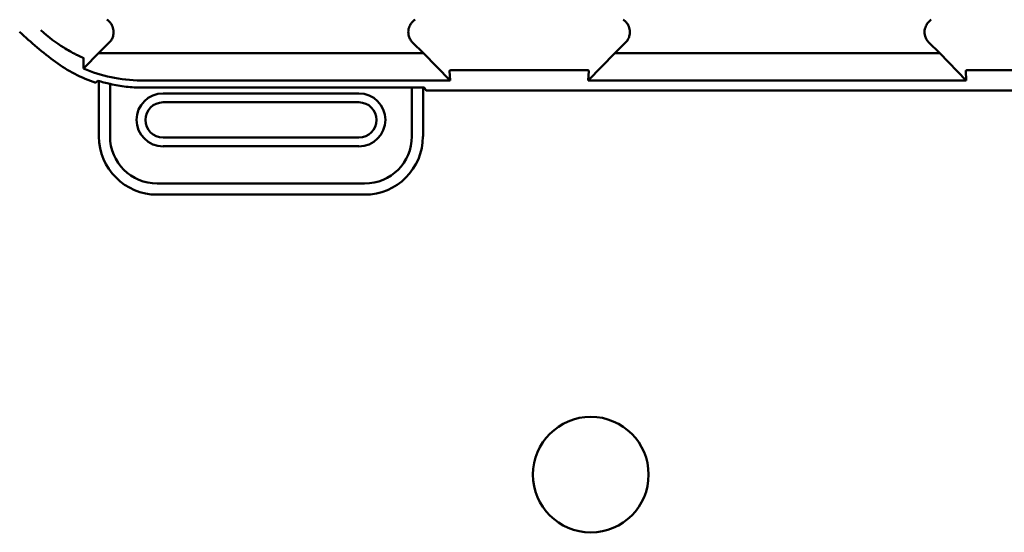
# Model space of a CAD drawing. Units: inches. Extents: x 2.2 to 96.8, y 1.1 to 75.4.
# Drawn here: x 49.6 to 50.7, y 40.7 to 41.3 of the extents above; entities that cross this region are included whole.
import ezdxf

# ---------------------------------------------------------------- set-up
doc = ezdxf.new("R2010")
doc.units = ezdxf.units.IN
doc.header["$LTSCALE"] = 4.5
doc.header["$MEASUREMENT"] = 0
doc.layers.add('Visible (ANSI)', color=7, linetype='Continuous', lineweight=50)

msp = doc.modelspace()

# ---------------------------------------------------------------- linework, layer by layer
at = {"layer": 'Visible (ANSI)'}
for p, q in [((49.7266, 41.2643), (49.7383, 41.2761)), ((50.0688, 41.2761), (50.0805, 41.2643)), ((50.2891, 41.2643), (50.3008, 41.2761)), ((50.643, 41.2643), (50.6313, 41.2761)), ((49.7266, 41.2643), (49.7113, 41.2487)), ((50.0805, 41.2643), (49.7266, 41.2643)), ((50.1095, 41.2347), (50.0805, 41.2643)), ((50.2891, 41.2643), (50.2601, 41.2347)), ((50.643, 41.2643), (50.2891, 41.2643)), ((50.672, 41.2347), (50.643, 41.2643)), ((50.1089, 41.2453), (50.1095, 41.2347)), ((50.1116, 41.2457), (50.258, 41.2457)), ((50.2601, 41.2347), (50.2607, 41.2453)), ((50.6714, 41.2453), (50.672, 41.2347)), ((50.6741, 41.2457), (50.8205, 41.2457)), ((49.727, 41.234), (49.727, 41.1736)), ((49.7392, 41.1736), (49.7392, 41.2308)), ((49.7726, 41.2347), (50.1095, 41.2347)), ((50.0679, 41.2269), (49.7741, 41.2269)), ((50.0679, 41.2269), (50.0679, 41.1736)), ((50.0813, 41.2269), (50.0679, 41.2269)), ((50.0801, 41.1736), (50.0801, 41.2269)), ((50.0835, 41.2236), (50.0813, 41.2269)), ((50.2601, 41.2347), (50.672, 41.2347)), ((50.0102, 41.2205), (49.7969, 41.2205)), ((50.8486, 41.2236), (50.0835, 41.2236)), ((49.7969, 41.2108), (50.0102, 41.2108)), ((50.0102, 41.1724), (49.7969, 41.1724)), ((49.7969, 41.1628), (50.0102, 41.1628)), ((50.0165, 41.1223), (49.7905, 41.1223)), ((49.7905, 41.1101), (50.0165, 41.1101))]:
    msp.add_line(p, q, dxfattribs=at)
msp.add_circle((50.2629, 40.8048), 0.063, dxfattribs=at)
for centre, radius, start, end in [((49.9035, 41.5593), 0.3779, 225.9222, 233.6676), ((49.7969, 41.1916), 0.0289, 90, 270), ((50.0102, 41.1916), 0.0289, 270, 90), ((49.7969, 41.1916), 0.0192, 90, 270), ((50.0102, 41.1916), 0.0192, 270, 90), ((49.7905, 41.1736), 0.0635, 180, 270), ((49.7905, 41.1736), 0.0514, 180, 270), ((50.0165, 41.1736), 0.0514, 270, 0), ((50.0165, 41.1736), 0.0635, 270, 0)]:
    msp.add_arc(centre, radius, start, end, dxfattribs=at)
for points, knots in [([(49.7383, 41.2761), (49.7393, 41.277), (49.7401, 41.2781), (49.7415, 41.2804), (49.742, 41.2817), (49.7428, 41.2844), (49.7432, 41.2865), (49.7427, 41.2912), (49.7421, 41.2932), (49.7405, 41.2962), (49.7397, 41.2973), (49.7379, 41.2993), (49.7368, 41.3002), (49.7357, 41.3009)], [-0.1431203, -0.1431203, -0.1431203, -0.1431203, -0.1153226, -0.1153226, -0.0875319, -0.0875319, -0.0564938, -0.0564938, -0.0318713, -0.0318713, -0.0159383, -0.0159383, 0, 0, 0, 0]), ([(50.0714, 41.3009), (50.0702, 41.3002), (50.0692, 41.2993), (50.0674, 41.2973), (50.0666, 41.2962), (50.0653, 41.2937), (50.0644, 41.2917), (50.0639, 41.2871), (50.0641, 41.285), (50.0651, 41.2817), (50.0656, 41.2804), (50.067, 41.2781), (50.0678, 41.277), (50.0688, 41.2761)], [-0.1431233, -0.1431233, -0.1431233, -0.1431233, -0.1153241, -0.1153241, -0.0875315, -0.0875315, -0.0564941, -0.0564941, -0.031872, -0.031872, -0.0159387, -0.0159387, 0, 0, 0, 0]), ([(50.3008, 41.2761), (50.3018, 41.277), (50.3026, 41.2781), (50.304, 41.2804), (50.3045, 41.2817), (50.3053, 41.2844), (50.3057, 41.2865), (50.3052, 41.2912), (50.3046, 41.2932), (50.303, 41.2962), (50.3022, 41.2973), (50.3004, 41.2993), (50.2993, 41.3002), (50.2982, 41.3009)], [-0.1431283, -0.1431283, -0.1431283, -0.1431283, -0.1153265, -0.1153265, -0.0875317, -0.0875317, -0.0564942, -0.0564942, -0.0318728, -0.0318728, -0.0159391, -0.0159391, 0, 0, 0, 0]), ([(50.6339, 41.3009), (50.6327, 41.3002), (50.6317, 41.2993), (50.6299, 41.2973), (50.6291, 41.2962), (50.6278, 41.2937), (50.6269, 41.2917), (50.6264, 41.2871), (50.6266, 41.285), (50.6276, 41.2817), (50.6281, 41.2804), (50.6295, 41.2781), (50.6303, 41.277), (50.6313, 41.2761)], [-0.1431334, -0.1431334, -0.1431334, -0.1431334, -0.1153289, -0.1153289, -0.0875313, -0.0875313, -0.0564946, -0.0564946, -0.0318739, -0.0318739, -0.0159396, -0.0159396, 0, 0, 0, 0]), ([(49.7016, 41.2633), (49.6973, 41.2654), (49.693, 41.2678), (49.6887, 41.2705), (49.6803, 41.2757), (49.6719, 41.2819), (49.6638, 41.2894), (49.6637, 41.2894), (49.6636, 41.2895), (49.6636, 41.2895)], [-0.2711839, -0.2711839, -0.2711839, -0.2711839, -0.178486, -0.178486, -0.178486, 0, 0, 0, 0.0011653, 0.0011653, 0.0011653, 0.0011653]), ([(49.7082, 41.26), (49.7071, 41.2605), (49.7061, 41.261), (49.7041, 41.262), (49.703, 41.2625), (49.7019, 41.2631)], [0.00148136, 0.00148136, 0.00148136, 0.00148136, 0.02360434, 0.02360434, 0.04707941, 0.04707941, 0.04707941, 0.04707941]), ([(49.7098, 41.2593), (49.7096, 41.2593), (49.7095, 41.2594), (49.709, 41.2597), (49.7087, 41.2598), (49.7082, 41.26)], [-0.01943062, -0.01943062, -0.01943062, -0.01943062, -0.0098683, -0.0098683, -0.00064635, -0.00064635, -0.00064635, -0.00064635]), ([(49.7102, 41.2587), (49.7102, 41.2588), (49.7102, 41.2588), (49.7102, 41.2588), (49.7102, 41.2588), (49.7102, 41.2589), (49.7102, 41.2589), (49.7102, 41.2589), (49.7102, 41.259), (49.7101, 41.2591), (49.71, 41.2591), (49.7099, 41.2592), (49.7098, 41.2592), (49.7098, 41.2593)], [-0.05523216, -0.05523216, -0.05523216, -0.05523216, -0.04702791, -0.04702791, -0.03910408, -0.03910408, -0.027799, -0.027799, -0.01507355, -0.01507355, -0.0045364, -0.0045364, 0, 0, 0, 0]), ([(49.7101, 41.2477), (49.7101, 41.2495), (49.7101, 41.2513), (49.7102, 41.255), (49.7102, 41.2569), (49.7102, 41.2587)], [0.000211, 0.000211, 0.000211, 0.000211, 0.893647, 0.893647, 1.787138, 1.787138, 1.787138, 1.787138]), ([(49.6797, 41.2549), (49.6863, 41.25), (49.6933, 41.2456), (49.708, 41.238), (49.7157, 41.2348), (49.7236, 41.2321)], [0, 0, 0, 0, 0.0978422, 0.0978422, 0.196391, 0.196391, 0.196391, 0.196391]), ([(49.7101, 41.2477), (49.7103, 41.2478), (49.7105, 41.248), (49.7109, 41.2483), (49.7111, 41.2485), (49.7113, 41.2487)], [-0.007297126, -0.007297126, -0.007297126, -0.007297126, -0.003966297, -0.003966297, 0, 0, 0, 0]), ([(49.7726, 41.2347), (49.7616, 41.2347), (49.7507, 41.2359), (49.7296, 41.2404), (49.7195, 41.2436), (49.7101, 41.2477)], [0.0000006, 0.0000006, 0.0000006, 0.0000006, 0.130315, 0.130315, 0.260863, 0.260863, 0.260863, 0.260863]), ([(50.1089, 41.2453), (50.1089, 41.2454), (50.109, 41.2456), (50.1096, 41.2456), (50.1097, 41.2457), (50.11, 41.2457), (50.1104, 41.2457), (50.1106, 41.2457), (50.1107, 41.2457), (50.111, 41.2457), (50.111, 41.2457), (50.1111, 41.2457), (50.1113, 41.2457), (50.1114, 41.2457), (50.1115, 41.2457), (50.1116, 41.2457)], [0, 0, 0, 0, 0.05459973, 0.05459973, 0.05459973, 0.07314564, 0.07314564, 0.07314564, 0.07989664, 0.07989664, 0.07989664, 0.08268718, 0.08268718, 0.08268718, 0.08528766, 0.08528766, 0.08528766, 0.08528766]), ([(50.258, 41.2457), (50.2581, 41.2457), (50.2582, 41.2457), (50.2584, 41.2457), (50.2585, 41.2457), (50.2586, 41.2457), (50.2587, 41.2457), (50.2589, 41.2457), (50.259, 41.2457), (50.2591, 41.2457), (50.2594, 41.2457), (50.2596, 41.2457), (50.2597, 41.2457), (50.2605, 41.2456), (50.2607, 41.2455), (50.2607, 41.2453)], [0.00000364, 0.00000364, 0.00000364, 0.00000364, 0.00139916, 0.00139916, 0.00139916, 0.00298569, 0.00298569, 0.00298569, 0.00560677, 0.00560677, 0.00560677, 0.01160188, 0.01160188, 0.01160188, 0.04424914, 0.04424914, 0.04424914, 0.04424914]), ([(50.6714, 41.2453), (50.6714, 41.2454), (50.6715, 41.2456), (50.6721, 41.2456), (50.6722, 41.2457), (50.6725, 41.2457), (50.6729, 41.2457), (50.6731, 41.2457), (50.6732, 41.2457), (50.6735, 41.2457), (50.6735, 41.2457), (50.6736, 41.2457), (50.6738, 41.2457), (50.6739, 41.2457), (50.674, 41.2457), (50.6741, 41.2457)], [0, 0, 0, 0, 0.05460002, 0.05460002, 0.05460002, 0.07314563, 0.07314563, 0.07314563, 0.07989653, 0.07989653, 0.07989653, 0.08268704, 0.08268704, 0.08268704, 0.08528749, 0.08528749, 0.08528749, 0.08528749]), ([(49.7236, 41.2321), (49.724, 41.2325), (49.7243, 41.2329), (49.7251, 41.2336), (49.7254, 41.234), (49.7258, 41.2344)], [0.0000073, 0.0000073, 0.0000073, 0.0000073, 0.247732, 0.247732, 0.4954621, 0.4954621, 0.4954621, 0.4954621]), ([(49.7258, 41.2344), (49.728, 41.2337), (49.7302, 41.2331), (49.7347, 41.2319), (49.7369, 41.2313), (49.7392, 41.2308)], [0.00019776, 0.00019776, 0.00019776, 0.00019776, 0.0276016, 0.0276016, 0.054912, 0.054912, 0.054912, 0.054912]), ([(49.7392, 41.2308), (49.7449, 41.2295), (49.7508, 41.2285), (49.7625, 41.2272), (49.7683, 41.2269), (49.7741, 41.2269)], [-0.1392799, -0.1392799, -0.1392799, -0.1392799, -0.0690934, -0.0690934, -0.0000001, -0.0000001, -0.0000001, -0.0000001])]:
    msp.add_open_spline(points, degree=3, knots=knots, dxfattribs=at)

doc.saveas('drawing.dxf')
